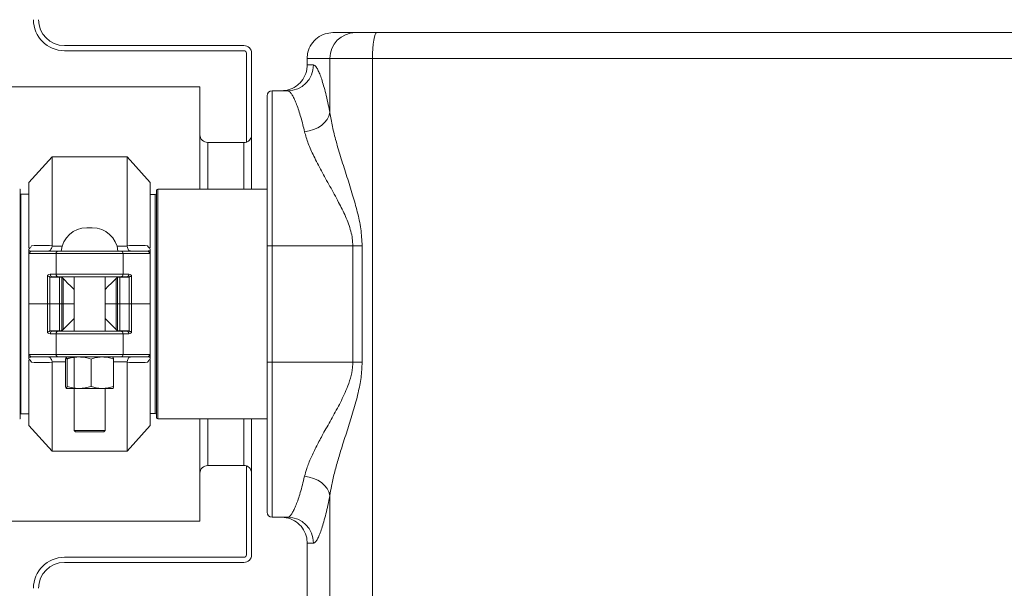
# Model space of a CAD drawing. Units: millimetres. Extents: x 25 to 338, y 48 to 249.
# Drawn here: x 83 to 102, y 166 to 177 of the extents above; entities that cross this region are included whole.
import ezdxf

# ---------------------------------------------------------------- set-up
doc = ezdxf.new("R2010")
doc.units = ezdxf.units.MM
doc.styles.add('SLDTEXTSTYLE2', font='TXT', dxfattribs={"width": 0.605})
doc.dimstyles.new('SLDDIMSTYLE0', dxfattribs={"dimtxt": 3, "dimasz": 2.5, "dimexe": 0, "dimexo": 0.0625, "dimgap": 0.75, "dimtad": 1, "dimlfac": 20, "dimrnd": 1e-09, "dimzin": 12, "dimdsep": 46, "dimtxsty": 'SLDTEXTSTYLE2', "dimsah": 1, "dimcen": 0.09, "dimadec": 0, "dimazin": 3, "dimtfac": 1, "dimtofl": 0, "dimtmove": 0, "dimatfit": 3, "dimfxl": 1, "dimfrac": 2, "dimtolj": 1, "dimtzin": 12, "dimarcsym": 0})

# ---------------------------------------------------------------- blocks, each defined once
blk = doc.blocks.new('_D')
at = {"color": 7, "linetype": 'Continuous', "lineweight": 0}
for p, q in [((63.513, 175.544), (63.513, 201.308)), ((63.513, 199.308), (110.866, 199.308))]:
    blk.add_line(p, q, dxfattribs=at)
for points in [[(63.513, 199.308), (66.013, 198.998), (66.013, 199.618)], [(110.866, 199.308), (108.366, 199.618), (108.366, 198.998)]]:
    blk.add_solid(points, dxfattribs=at)
at = {"color": 7, "linetype": 'Continuous', "lineweight": 0, "insert": (85.702, 203.175, -26.704), "char_height": 3, "attachment_point": 1, "style": 'SLDTEXTSTYLE2'}
blk.add_mtext('C', dxfattribs=at)

msp = doc.modelspace()

# ---------------------------------------------------------------- linework, layer by layer
at = {"color": 7, "linetype": 'Continuous', "lineweight": 15}
for p, q in [((88.83835, 176.57358), (88.83853, 176.57358)), ((88.83853, 176.57358), (89.27115, 176.57358)), ((89.27115, 176.57358), (89.68392, 176.57358)), ((89.68392, 176.57358), (102.99278, 176.57358)), ((83.63835, 176.32357), (87.11335, 176.32357)), ((83.63835, 176.22358), (87.11335, 176.22358)), ((87.16335, 176.17358), (87.16335, 174.45715)), ((87.26335, 176.17358), (87.26335, 174.59705)), ((88.77917, 176.07357), (88.33853, 176.07357)), ((88.33853, 175.94857), (88.33853, 176.07357)), ((88.33853, 175.94857), (88.45946, 175.94857)), ((88.77917, 176.07357), (88.77917, 175.02562)), ((89.6047, 176.07357), (88.77917, 176.07357)), ((103.072, 176.07357), (89.6047, 176.07357)), ((89.6047, 176.07357), (89.6047, 140.07358)), ((82.01335, 175.52358), (86.26335, 175.52358)), ((86.26335, 174.59858), (86.26335, 175.52358)), ((87.66335, 175.44857), (87.66335, 172.44857)), ((87.66335, 175.44857), (87.96167, 175.44857)), ((87.83835, 175.44857), (87.83853, 175.44857)), ((87.56335, 172.44857), (87.56335, 175.34858)), ((86.26335, 173.54608), (86.26335, 174.59858)), ((86.41335, 174.44858), (87.11335, 174.44858)), ((87.16335, 174.45715), (87.16335, 174.45556)), ((87.26335, 174.59705), (87.26335, 173.54608)), ((83.40085, 174.17357), (82.95085, 173.67358)), ((84.85085, 174.17357), (83.40085, 174.17357)), ((83.40085, 172.45861), (83.40085, 174.17357)), ((85.30085, 173.67358), (84.85085, 174.17357)), ((84.85085, 172.45861), (84.85085, 174.17357)), ((82.95085, 172.41014), (82.95085, 173.67358)), ((85.30085, 172.41014), (85.30085, 173.67358)), ((82.78335, 173.53608), (82.78335, 169.11108)), ((85.42335, 171.32358), (85.42335, 173.52108)), ((87.56335, 173.54608), (85.44835, 173.54608)), ((82.95085, 173.44608), (82.79335, 173.44608)), ((85.39835, 173.44108), (85.30085, 173.44108)), ((84.07334, 172.79858), (84.17835, 172.79858)), ((83.011, 172.34858), (83.52347, 172.34858)), ((83.40085, 172.45861), (83.39901, 172.43982)), ((83.52347, 172.34858), (83.68214, 172.34858)), ((83.68214, 172.34858), (84.56955, 172.34858)), ((84.56955, 172.34858), (84.72823, 172.34858)), ((84.72823, 172.34858), (85.2407, 172.34858)), ((84.85269, 172.43982), (84.85085, 172.45861)), ((87.56335, 170.19858), (87.56335, 172.44857)), ((87.66335, 172.44857), (87.56335, 172.44857)), ((87.66335, 172.44857), (89.22253, 172.44857)), ((87.66335, 172.44857), (87.66335, 170.19858)), ((89.22253, 172.44857), (89.40273, 172.44857)), ((89.22253, 170.19858), (89.22253, 172.44857)), ((89.40273, 172.44857), (89.40273, 170.19858)), ((82.95085, 172.29886), (82.95085, 171.32358)), ((82.96466, 172.29858), (82.95085, 172.29886)), ((83.47713, 172.29858), (82.96466, 172.29858)), ((84.77456, 172.29858), (83.47713, 172.29858)), ((83.47713, 171.89858), (83.47713, 172.29858)), ((84.77456, 171.89858), (84.77456, 172.29858)), ((85.28704, 172.29858), (84.77456, 172.29858)), ((85.30085, 172.29886), (85.28704, 172.29858)), ((85.30085, 172.29886), (85.30085, 171.32358)), ((83.31319, 171.88418), (83.31319, 171.32358)), ((83.37676, 171.84292), (83.35953, 171.8456)), ((83.35953, 171.8456), (83.35953, 171.32358)), ((83.36387, 171.89858), (83.47713, 171.89858)), ((83.5412, 171.84292), (83.37676, 171.84292)), ((83.52347, 171.84858), (83.41021, 171.84858)), ((83.47713, 171.89858), (84.77456, 171.89858)), ((84.72823, 171.84858), (83.52347, 171.84858)), ((83.5412, 171.84292), (83.5412, 171.32358)), ((83.58801, 171.83689), (83.58801, 171.32358)), ((83.61356, 171.32358), (83.61356, 171.81674)), ((83.82585, 171.84858), (83.82585, 170.79858)), ((84.42585, 170.79858), (84.42585, 171.84858)), ((84.63814, 171.81674), (84.63814, 171.32358)), ((84.66368, 171.83689), (84.66368, 171.32358)), ((84.87494, 171.84292), (84.7105, 171.84292)), ((84.7105, 171.84292), (84.7105, 171.32358)), ((84.84149, 171.84858), (84.72823, 171.84858)), ((84.77456, 171.89858), (84.88783, 171.89858)), ((84.89216, 171.8456), (84.87494, 171.84292)), ((84.89216, 171.8456), (84.89216, 171.32358)), ((84.9385, 171.88418), (84.9385, 171.32358)), ((82.95085, 170.34829), (82.95085, 171.32358)), ((83.31319, 171.32358), (82.95085, 171.32358)), ((83.31319, 170.76297), (83.31319, 171.32358)), ((83.35953, 171.32358), (83.31319, 171.32358)), ((83.35953, 170.80156), (83.35953, 171.32358)), ((83.5412, 171.32358), (83.35953, 171.32358)), ((83.5412, 170.80423), (83.5412, 171.32358)), ((83.58801, 171.32358), (83.5412, 171.32358)), ((83.58801, 170.81025), (83.58801, 171.32358)), ((83.61356, 171.32358), (83.58801, 171.32358)), ((83.61356, 170.83041), (83.61356, 171.32358)), ((83.61356, 171.32358), (83.82585, 171.32358)), ((84.42585, 171.32358), (84.63814, 171.32358)), ((84.63814, 171.32358), (84.63814, 170.83041)), ((84.66368, 171.32358), (84.63814, 171.32358)), ((84.7105, 171.32358), (84.66368, 171.32358)), ((84.66368, 170.81025), (84.66368, 171.32358)), ((84.89216, 171.32358), (84.7105, 171.32358)), ((84.7105, 170.80423), (84.7105, 171.32358)), ((84.89216, 170.80156), (84.89216, 171.32358)), ((84.9385, 171.32358), (84.89216, 171.32358)), ((85.30085, 171.32358), (84.9385, 171.32358)), ((84.9385, 170.76297), (84.9385, 171.32358)), ((85.30085, 170.34829), (85.30085, 171.32358)), ((85.42335, 169.12607), (85.42335, 171.32358)), ((83.82585, 171.0427), (83.61356, 170.83041)), ((84.42585, 171.0427), (84.63814, 170.83041)), ((83.35953, 170.80156), (83.37676, 170.80423)), ((83.37676, 170.80423), (83.5412, 170.80423)), ((83.41021, 170.79858), (83.52347, 170.79858)), ((83.52347, 170.79858), (84.72823, 170.79858)), ((84.7105, 170.80423), (84.87494, 170.80423)), ((84.72823, 170.79858), (84.84149, 170.79858)), ((84.87494, 170.80423), (84.89216, 170.80156)), ((83.47713, 170.74858), (83.36387, 170.74858)), ((84.77456, 170.74858), (83.47713, 170.74858)), ((83.47713, 170.74858), (83.47713, 170.34857)), ((84.77456, 170.74858), (84.77456, 170.34857)), ((84.88783, 170.74858), (84.77456, 170.74858)), ((82.95085, 170.34829), (82.96466, 170.34857)), ((82.95085, 170.23701), (82.95085, 168.97358)), ((82.96466, 170.34857), (83.47713, 170.34857)), ((83.52347, 170.29858), (83.011, 170.29858)), ((83.47713, 170.34857), (84.77456, 170.34857)), ((84.72823, 170.29858), (83.52347, 170.29858)), ((83.66169, 169.72877), (83.66169, 170.25838)), ((83.67585, 170.29858), (83.67511, 170.29815)), ((83.69149, 169.72877), (83.69149, 170.25838)), ((83.82585, 170.29858), (83.82585, 169.68985)), ((84.15565, 169.72877), (84.15565, 170.25838)), ((84.57659, 170.29815), (84.57585, 170.29858)), ((84.59001, 169.72877), (84.59001, 170.25838)), ((85.2407, 170.29858), (84.72823, 170.29858)), ((84.77456, 170.34857), (85.28704, 170.34857)), ((85.28704, 170.34857), (85.30085, 170.34829)), ((85.30085, 170.23701), (85.30085, 168.97358)), ((83.39901, 170.20733), (83.40085, 170.18854)), ((83.40085, 170.18854), (83.40085, 168.47358)), ((84.85085, 170.18854), (84.85269, 170.20733)), ((84.85085, 170.18854), (84.85085, 168.47358)), ((87.66335, 170.19858), (87.56335, 170.19858)), ((87.56335, 167.29858), (87.56335, 170.19858)), ((87.66335, 170.19858), (89.22253, 170.19858)), ((87.66335, 170.19858), (87.66335, 167.19858)), ((89.22253, 170.19858), (89.40273, 170.19858)), ((83.67511, 169.689), (83.67585, 169.68858)), ((83.67659, 169.68858), (83.92357, 169.68858)), ((83.82585, 169.68858), (83.82585, 168.87358)), ((83.92357, 169.68858), (84.37283, 169.68858)), ((84.37283, 169.68858), (84.57511, 169.68858)), ((84.42585, 168.87358), (84.42585, 169.68858)), ((84.57585, 169.68858), (84.57659, 169.689)), ((82.79335, 169.20108), (82.95085, 169.20108)), ((85.30085, 169.20608), (85.39835, 169.20608)), ((85.44835, 169.10108), (87.56335, 169.10108)), ((86.26335, 168.04857), (86.26335, 169.10108)), ((87.26335, 169.10108), (87.26335, 168.0501)), ((82.95085, 168.97358), (83.40085, 168.47358)), ((84.85085, 168.47358), (85.30085, 168.97358)), ((83.82585, 168.87358), (83.85085, 168.84857)), ((83.82585, 168.87358), (84.42585, 168.87358)), ((83.85085, 168.84857), (84.40085, 168.84857)), ((84.40085, 168.84857), (84.42585, 168.87358)), ((83.40085, 168.47358), (84.85085, 168.47358)), ((87.11335, 168.19858), (86.41335, 168.19858)), ((87.16335, 168.19159), (87.16335, 168.19)), ((87.16335, 168.19), (87.16335, 166.47358)), ((86.26335, 167.12358), (86.26335, 168.04857)), ((87.26335, 168.0501), (87.26335, 166.47358)), ((88.77917, 167.62153), (88.77917, 163.77562)), ((87.66335, 167.19858), (87.96167, 167.19858)), ((87.83853, 167.19858), (87.83835, 167.19858)), ((86.26335, 167.12358), (82.01335, 167.12358)), ((88.45946, 166.69858), (88.33853, 166.69858)), ((88.33853, 164.69858), (88.33853, 166.69858)), ((87.11335, 166.42357), (83.63835, 166.42357)), ((87.11335, 166.32358), (83.63835, 166.32358))]:
    msp.add_line(p, q, dxfattribs=at)
at = {"color": 8, "linetype": 'Continuous', "lineweight": 15}
for p, q in [((86.41335, 174.44858), (86.41335, 173.54608)), ((87.11335, 173.54608), (87.11335, 174.44858)), ((85.44835, 171.32358), (85.44835, 173.54608)), ((82.79335, 173.44608), (82.79335, 169.20108)), ((85.39835, 171.32358), (85.39835, 173.44108)), ((83.39901, 172.43982), (83.59371, 172.43982)), ((84.65799, 172.43982), (84.85269, 172.43982)), ((85.39835, 169.20608), (85.39835, 171.32358)), ((85.44835, 169.10108), (85.44835, 171.32358)), ((83.66169, 170.20733), (83.39901, 170.20733)), ((84.85269, 170.20733), (84.59001, 170.20733)), ((86.41335, 169.10108), (86.41335, 168.19858)), ((87.11335, 168.19858), (87.11335, 169.10108))]:
    msp.add_line(p, q, dxfattribs=at)
at = {"color": 7, "linetype": 'Continuous', "lineweight": 15, "flags": 128}
for points in [[(89.68392, 176.57358), (89.66846, 176.56397), (89.6536, 176.53552), (89.6399, 176.48931), (89.6279, 176.42713), (89.61805, 176.35136), (89.61072, 176.26492), (89.60622, 176.17112), (89.6047, 176.07357)], [(88.28718, 174.65747), (88.37651, 174.67156), (88.46291, 174.69726), (88.54355, 174.7337), (88.6158, 174.77971), (88.67729, 174.83377), (88.72599, 174.89412), (88.76033, 174.95877), (88.77917, 175.02562)], [(83.82585, 171.60445), (83.76246, 171.66784), (83.70094, 171.72936), (83.65081, 171.77949), (83.61356, 171.81674)], [(84.42585, 171.60445), (84.48924, 171.66784), (84.55076, 171.72936), (84.60089, 171.77949), (84.63814, 171.81674)], [(88.28718, 167.98968), (88.37651, 167.97559), (88.46291, 167.9499), (88.54355, 167.91345), (88.6158, 167.86744), (88.67729, 167.81338), (88.72599, 167.75303), (88.76033, 167.68838), (88.77917, 167.62153)]]:
    msp.add_lwpolyline(points, dxfattribs=at)
at = {"color": 7, "linetype": 'Continuous', "lineweight": 15}
for centre, radius, start, end in [((83.63835, 176.82358), 0.6, 180, 270), ((83.63835, 176.82358), 0.5, 180, 270), ((89.27519, 176.07755), 0.49604, 90.466939, 180.459468), ((87.11335, 176.17358), 0.15, 0, 90), ((87.11335, 176.17358), 0.05, 0, 90), ((87.96056, 175.94748), 0.4989, 270.126787, 0.126145), ((87.66335, 175.34858), 0.1, 90, 180), ((86.41335, 174.59858), 0.15, 180, 270), ((87.11335, 174.59858), 0.15, 270, 289.471221), ((82.77335, 173.53608), 0.01, 0, 90), ((85.39835, 173.46608), 0.025, 270, 0), ((85.44835, 173.52108), 0.025, 90, 180), ((82.79335, 173.45608), 0.01, 180, 270), ((84.07334, 172.29858), 0.5, 90, 174.26083), ((84.17835, 172.29858), 0.5, 5.73917, 90), ((83.0129, 172.30034), 0.04827, 92.258817, 182.095869), ((83.52537, 172.30034), 0.04828, 92.260186, 182.090826), ((84.72633, 172.30034), 0.04827, 357.904131, 87.741183), ((85.23879, 172.30034), 0.04827, 357.907787, 87.737527), ((83.41211, 171.89681), 0.04827, 177.907787, 267.737527), ((83.52537, 171.89681), 0.04828, 177.909174, 267.739814), ((84.72633, 171.89681), 0.04827, 272.258817, 2.095869), ((84.83958, 171.89681), 0.04828, 272.260186, 2.090826), ((83.41211, 170.75034), 0.04827, 92.262473, 182.092213), ((83.52537, 170.75034), 0.04828, 92.260186, 182.090826), ((84.72633, 170.75034), 0.04827, 357.904131, 87.741183), ((84.83958, 170.75034), 0.04828, 357.909174, 87.739814), ((83.0129, 170.34681), 0.04827, 177.904131, 267.741183), ((83.52537, 170.34681), 0.04828, 177.909174, 267.739814), ((84.72633, 170.34681), 0.04827, 272.258817, 2.095869), ((85.23879, 170.34681), 0.04827, 272.262473, 2.092213), ((82.77335, 169.11108), 0.01, 270, 0), ((82.79335, 169.19108), 0.01, 90, 180), ((85.39835, 169.18108), 0.025, 0, 90), ((85.44835, 169.12608), 0.025, 180, 270), ((86.41335, 168.04858), 0.15, 90, 180), ((87.11335, 168.04858), 0.15, 70.528779, 90), ((87.66335, 167.29858), 0.1, 180, 270), ((87.96056, 166.69968), 0.4989, 359.873687, 89.873381), ((83.63835, 165.82358), 0.6, 90, 180), ((87.11335, 166.47358), 0.05, 270, 0), ((87.11335, 166.47358), 0.15, 270, 0), ((83.63835, 165.82358), 0.5, 90, 180)]:
    msp.add_arc(centre, radius, start, end, dxfattribs=at)
for centre, major_axis, ratio, start_param, end_param in [((83.36387, 171.34858), (0, 0.55), 0.40540541, 0, 0.2292762), ((83.41021, 171.34858), (0, 0.5), 0.44594595, 0, 0.15056827), ((83.54772, 171.34858), (0, 0.5), 0.375, 5.92441464, 6.06660851), ((84.70397, 171.34858), (0, 0.5), 0.375, 0.2165768, 0.35877067), ((84.84149, 171.34858), (0, 0.5), 0.44594595, 6.13261703, 6.28318531), ((84.88783, 171.34858), (0, 0.55), 0.40540541, 6.0539091, 6.28318531), ((83.41021, 171.29858), (0, 0.5), 0.44594595, 2.99102438, 3.14159265), ((83.54772, 171.29858), (0, 0.5), 0.375, 3.35816945, 3.50036332), ((84.70397, 171.29858), (0, 0.5), 0.375, 2.78282198, 2.92501586), ((84.84149, 171.29858), (0, 0.5), 0.44594595, 3.14159265, 3.29216093), ((83.36387, 171.29858), (0, 0.55), 0.40540541, 2.91231645, 3.14159265), ((84.88783, 171.29858), (0, 0.55), 0.40540541, 3.14159265, 3.37086886)]:
    msp.add_ellipse(centre, major_axis=major_axis, ratio=ratio, start_param=start_param, end_param=end_param, dxfattribs=at)
for points, knots in [([(88.83835, 176.57358), (88.78646, 176.56883), (88.6784, 176.55895), (88.53029, 176.4788), (88.41404, 176.35483), (88.34862, 176.21186), (88.34153, 176.11468), (88.33853, 176.07357)], [0, 0, 0, 0, 0.19839867, 0.41312141, 0.62784469, 0.84256406, 1, 1, 1, 1]), ([(87.83853, 175.44857), (87.86811, 175.45015), (87.95368, 175.45469), (88.06956, 175.49826), (88.18991, 175.58381), (88.28336, 175.70075), (88.33273, 175.83576), (88.33707, 175.92017), (88.33853, 175.94857)], [0, 0, 0, 0, 0.11332818, 0.32785861, 0.46212973, 0.67665608, 0.8911787, 1, 1, 1, 1]), ([(88.45946, 175.94857), (88.46879, 175.9462), (88.48743, 175.94146), (88.51929, 175.90315), (88.55383, 175.84129), (88.59061, 175.75435), (88.62871, 175.64479), (88.66792, 175.51307), (88.70802, 175.35794), (88.74549, 175.19448), (88.76891, 175.07707), (88.77917, 175.02562)], [0, 0, 0, 0, 0.11185203, 0.22370331, 0.33894729, 0.45419207, 0.56646332, 0.67873614, 0.79429041, 0.90984649, 1, 1, 1, 1]), ([(88.28718, 174.65747), (88.27673, 174.70159), (88.25322, 174.80085), (88.21581, 174.93844), (88.17535, 175.07092), (88.13503, 175.18558), (88.0959, 175.28055), (88.05881, 175.35457), (88.02389, 175.40797), (87.99101, 175.44211), (87.97145, 175.44642), (87.96167, 175.44857)], [0, 0, 0, 0, 0.08977366, 0.20198734, 0.31420025, 0.42960051, 0.54500156, 0.65711746, 0.76923381, 0.88461826, 1, 1, 1, 1]), ([(88.77917, 175.02562), (88.79376, 174.93631), (88.82295, 174.7576), (88.901, 174.45819), (88.99714, 174.13479), (89.1086, 173.78677), (89.21664, 173.44445), (89.31249, 173.10904), (89.38616, 172.78151), (89.39726, 172.55858), (89.40273, 172.44857)], [0, 0, 0, 0, 0.11641, 0.2329394, 0.36874731, 0.50487243, 0.64082534, 0.76168712, 0.88240583, 1, 1, 1, 1]), ([(89.22253, 172.44857), (89.22045, 172.49613), (89.2163, 172.5913), (89.17451, 172.78514), (89.08566, 173.02172), (88.93932, 173.3086), (88.7783, 173.60176), (88.61147, 173.89928), (88.46771, 174.17536), (88.35181, 174.43111), (88.30871, 174.58205), (88.28718, 174.65747)], [0, 0, 0, 0, 0.05341259, 0.10687711, 0.22252031, 0.33857142, 0.4768033, 0.61534242, 0.75334103, 0.87676513, 1, 1, 1, 1]), ([(87.26335, 174.59705), (87.26318, 174.59177), (87.26246, 174.56969), (87.25136, 174.53142), (87.22198, 174.48953), (87.18948, 174.46584), (87.1686, 174.45762), (87.16335, 174.45556)], [0, 0, 0, 0, 0.08609434, 0.36012381, 0.63414744, 0.90807837, 1, 1, 1, 1]), ([(82.95085, 172.38962), (82.96393, 172.40079), (82.98462, 172.41845), (82.99665, 172.44264), (83.00107, 172.45153)], [0, 0, 0, 0, 0.63239675, 1, 1, 1, 1]), ([(82.95085, 172.3516), (82.95085, 172.35616), (82.95085, 172.36341), (82.95085, 172.38252), (82.95085, 172.38962)], [0, 0, 0, 0, 0.62821105, 1, 1, 1, 1]), ([(82.95085, 172.3516), (82.96549, 172.3504), (82.98552, 172.34875), (83.0056, 172.34861), (83.011, 172.34858)], [0, 0, 0, 0, 0.73086891, 1, 1, 1, 1]), ([(82.95085, 172.29886), (82.95085, 172.30124), (82.95085, 172.30663), (82.95085, 172.31573), (82.95085, 172.3302), (82.95085, 172.34364), (82.95085, 172.3488), (82.95085, 172.3516)], [0, 0, 0, 0, 0.056340639, 0.127487938, 0.249708785, 0.591525856, 1, 1, 1, 1]), ([(83.00107, 172.45153), (83.06827, 172.45287), (83.20052, 172.4555), (83.3348, 172.45759), (83.40085, 172.45861)], [0, 0, 0, 0, 0.5081556, 1, 1, 1, 1]), ([(83.39901, 172.43982), (83.39519, 172.42506), (83.38756, 172.39556), (83.3687, 172.36499), (83.35023, 172.35089), (83.33833, 172.34857), (83.33413, 172.34858), (83.33404, 172.34858)], [0, 0, 0, 0, 0.27476487, 0.54876443, 0.8430246, 0.99665911, 1, 1, 1, 1]), ([(84.85085, 172.45861), (84.9169, 172.45759), (85.05118, 172.4555), (85.18342, 172.45287), (85.25062, 172.45153)], [0, 0, 0, 0, 0.49184586, 1, 1, 1, 1]), ([(84.85269, 172.43982), (84.85651, 172.42506), (84.86413, 172.39556), (84.88301, 172.36499), (84.90144, 172.35089), (84.9134, 172.34857), (84.91756, 172.34858), (84.91765, 172.34858)], [0, 0, 0, 0, 0.2747696, 0.54876995, 0.84303098, 0.99666593, 1, 1, 1, 1]), ([(85.2407, 172.34858), (85.25537, 172.34884), (85.27544, 172.34921), (85.29546, 172.35109), (85.30085, 172.3516)], [0, 0, 0, 0, 0.73088673, 1, 1, 1, 1]), ([(85.25062, 172.45153), (85.2589, 172.43652), (85.27203, 172.41274), (85.29308, 172.39585), (85.30085, 172.38962)], [0, 0, 0, 0, 0.63096459, 1, 1, 1, 1]), ([(85.30085, 172.38962), (85.30085, 172.37629), (85.30085, 172.35892), (85.30085, 172.35298), (85.30085, 172.3516)], [0, 0, 0, 0, 0.76698455, 1, 1, 1, 1]), ([(85.30085, 172.3516), (85.30085, 172.34841), (85.30085, 172.34408), (85.30085, 172.33147), (85.30085, 172.32223), (85.30085, 172.31177), (85.30085, 172.30467), (85.30085, 172.30017), (85.30085, 172.29886)], [0, 0, 0, 0, 0.46588587, 0.63198445, 0.81886927, 0.89351267, 0.96895402, 1, 1, 1, 1]), ([(83.35953, 171.8456), (83.35399, 171.84784), (83.34173, 171.8528), (83.32682, 171.86465), (83.31775, 171.87555), (83.31416, 171.88215), (83.31322, 171.88411), (83.31319, 171.88418)], [0, 0, 0, 0, 0.25172236, 0.55711619, 0.86731754, 0.9955012, 1, 1, 1, 1]), ([(83.58801, 171.83689), (83.58555, 171.83795), (83.58061, 171.84007), (83.5673, 171.84193), (83.55351, 171.84281), (83.54455, 171.84289), (83.5412, 171.84292)], [0, 0, 0, 0, 0.27926491, 0.55868478, 0.83459761, 1, 1, 1, 1]), ([(84.7105, 171.84292), (84.70493, 171.84284), (84.69379, 171.84268), (84.67903, 171.84132), (84.66884, 171.83935), (84.66514, 171.83759), (84.66368, 171.83689)], [0, 0, 0, 0, 0.27354555, 0.547123295, 0.82136981, 1, 1, 1, 1]), ([(84.9385, 171.88418), (84.93847, 171.88411), (84.93754, 171.88215), (84.93394, 171.87555), (84.92488, 171.86465), (84.90997, 171.8528), (84.89771, 171.84784), (84.89216, 171.8456)], [0, 0, 0, 0, 0.00449863, 0.13267743, 0.44286703, 0.74824928, 1, 1, 1, 1]), ([(83.31319, 170.76297), (83.31322, 170.76303), (83.31416, 170.76502), (83.31776, 170.77158), (83.32682, 170.78251), (83.34173, 170.79435), (83.35399, 170.79931), (83.35953, 170.80156)], [0, 0, 0, 0, 0.00452514, 0.13270541, 0.44289855, 0.7482843, 1, 1, 1, 1]), ([(83.5412, 170.80423), (83.54677, 170.80431), (83.55791, 170.80447), (83.57267, 170.80583), (83.58286, 170.8078), (83.58656, 170.80956), (83.58801, 170.81025)], [0, 0, 0, 0, 0.27354632, 0.54712873, 0.8213693, 1, 1, 1, 1]), ([(84.66368, 170.81025), (84.66615, 170.8092), (84.67109, 170.80708), (84.68439, 170.80522), (84.69819, 170.80434), (84.70714, 170.80426), (84.7105, 170.80423)], [0, 0, 0, 0, 0.27925854, 0.55868059, 0.83459557, 1, 1, 1, 1]), ([(84.89216, 170.80156), (84.89771, 170.79931), (84.90997, 170.79435), (84.92488, 170.78251), (84.93394, 170.77158), (84.93754, 170.76502), (84.93847, 170.76303), (84.9385, 170.76297)], [0, 0, 0, 0, 0.25174405, 0.55711823, 0.86729962, 0.99547503, 1, 1, 1, 1]), ([(82.95085, 170.29555), (82.95085, 170.29874), (82.95085, 170.30307), (82.95085, 170.31568), (82.95085, 170.32492), (82.95085, 170.33538), (82.95085, 170.34248), (82.95085, 170.34698), (82.95085, 170.34829)], [0, 0, 0, 0, 0.465879967, 0.631985174, 0.81886762, 0.893492486, 0.968954413, 1, 1, 1, 1]), ([(83.011, 170.29858), (82.99633, 170.29831), (82.97626, 170.29794), (82.95624, 170.29606), (82.95085, 170.29555)], [0, 0, 0, 0, 0.73087913, 1, 1, 1, 1]), ([(82.95085, 170.25753), (82.95085, 170.27086), (82.95085, 170.28823), (82.95085, 170.29417), (82.95085, 170.29555)], [0, 0, 0, 0, 0.76698761, 1, 1, 1, 1]), ([(83.00107, 170.19562), (82.99279, 170.21063), (82.97967, 170.23441), (82.95862, 170.2513), (82.95085, 170.25753)], [0, 0, 0, 0, 0.6309509, 1, 1, 1, 1]), ([(83.39901, 170.20733), (83.39519, 170.22209), (83.38756, 170.25159), (83.3687, 170.28216), (83.35023, 170.29626), (83.33833, 170.29858), (83.33413, 170.29858), (83.33404, 170.29858)], [0, 0, 0, 0, 0.27476487, 0.54876443, 0.8430246, 0.99665911, 1, 1, 1, 1]), ([(83.67511, 170.29741), (83.67425, 170.29695), (83.6697, 170.29448), (83.66528, 170.27455), (83.66169, 170.25838)], [0, 0, 0, 0, 0.18928873, 1, 1, 1, 1]), ([(83.66169, 170.25838), (83.69689, 170.2701), (83.7508, 170.28803), (83.80652, 170.29194), (83.82585, 170.29329)], [0, 0, 0, 0, 0.65317221, 1, 1, 1, 1]), ([(83.69149, 170.25838), (83.69024, 170.26445), (83.68539, 170.28801), (83.68034, 170.29407), (83.67659, 170.29858)], [0, 0, 0, 0, 0.25755067, 1, 1, 1, 1]), ([(83.92357, 170.29858), (83.91807, 170.29853), (83.87641, 170.29817), (83.79787, 170.28938), (83.72717, 170.26878), (83.69149, 170.25838)], [0, 0, 0, 0, 0.07008916, 0.53078537, 1, 1, 1, 1]), ([(84.15565, 170.25838), (84.11796, 170.26962), (84.04189, 170.29229), (83.96325, 170.29647), (83.92357, 170.29858)], [0, 0, 0, 0, 0.49545343, 1, 1, 1, 1]), ([(84.37283, 170.29858), (84.36768, 170.29853), (84.3287, 170.29817), (84.2552, 170.28939), (84.18904, 170.26878), (84.15565, 170.25838)], [0, 0, 0, 0, 0.07008547, 0.53078631, 1, 1, 1, 1]), ([(84.59001, 170.25838), (84.55474, 170.26962), (84.48355, 170.29229), (84.40996, 170.29647), (84.37283, 170.29858)], [0, 0, 0, 0, 0.49546053, 1, 1, 1, 1]), ([(84.59001, 170.25838), (84.58876, 170.26449), (84.58438, 170.2859), (84.57983, 170.29151), (84.57657, 170.29553)], [0, 0, 0, 0, 0.28543235, 1, 1, 1, 1]), ([(84.85269, 170.20733), (84.85651, 170.22209), (84.86413, 170.25159), (84.88301, 170.28216), (84.90144, 170.29626), (84.9134, 170.29858), (84.91756, 170.29858), (84.91765, 170.29858)], [0, 0, 0, 0, 0.2747696, 0.54876995, 0.84303098, 0.99666593, 1, 1, 1, 1]), ([(85.30085, 170.29555), (85.28621, 170.29675), (85.26617, 170.2984), (85.2461, 170.29854), (85.2407, 170.29858)], [0, 0, 0, 0, 0.7308665, 1, 1, 1, 1]), ([(85.30085, 170.25753), (85.28776, 170.24636), (85.26707, 170.2287), (85.25504, 170.20451), (85.25062, 170.19562)], [0, 0, 0, 0, 0.63235526, 1, 1, 1, 1]), ([(85.30085, 170.34829), (85.30085, 170.34591), (85.30085, 170.34052), (85.30085, 170.33143), (85.30085, 170.31695), (85.30085, 170.30351), (85.30085, 170.29835), (85.30085, 170.29555)], [0, 0, 0, 0, 0.0563401, 0.12748673, 0.24970642, 0.59152973, 1, 1, 1, 1]), ([(85.30085, 170.29555), (85.30085, 170.29099), (85.30085, 170.28374), (85.30085, 170.26464), (85.30085, 170.25753)], [0, 0, 0, 0, 0.62820895, 1, 1, 1, 1]), ([(83.40085, 170.18854), (83.3348, 170.18957), (83.20052, 170.19166), (83.06827, 170.19428), (83.00107, 170.19562)], [0, 0, 0, 0, 0.49184443, 1, 1, 1, 1]), ([(85.25062, 170.19562), (85.18342, 170.19428), (85.05118, 170.19166), (84.9169, 170.18957), (84.85085, 170.18854)], [0, 0, 0, 0, 0.50815411, 1, 1, 1, 1]), ([(88.28718, 167.98968), (88.30059, 168.03962), (88.33181, 168.15594), (88.4124, 168.35244), (88.52005, 168.57494), (88.65062, 168.82008), (88.80241, 169.08659), (88.96435, 169.37872), (89.0933, 169.64671), (89.18053, 169.88623), (89.21808, 170.05885), (89.22143, 170.16391), (89.22253, 170.19858)], [0, 0, 0, 0, 0.08237426, 0.19185873, 0.30181485, 0.41155408, 0.54190161, 0.67253136, 0.8026794, 0.88199125, 0.96105792, 1, 1, 1, 1]), ([(89.40273, 170.19858), (89.39813, 170.09855), (89.38891, 169.89832), (89.3233, 169.58257), (89.23351, 169.2527), (89.12497, 168.90963), (89.02317, 168.59539), (88.93545, 168.30825), (88.86355, 168.04873), (88.80949, 167.81871), (88.78816, 167.68001), (88.77917, 167.62153)], [0, 0, 0, 0, 0.106926217, 0.214034607, 0.344982049, 0.476169472, 0.607177432, 0.712564864, 0.818068565, 0.923301695, 1, 1, 1, 1]), ([(83.67659, 169.68858), (83.67524, 169.68917), (83.67019, 169.69139), (83.66528, 169.71298), (83.66169, 169.72877)], [0, 0, 0, 0, 0.26863976, 1, 1, 1, 1]), ([(83.69149, 169.72877), (83.69024, 169.7227), (83.68539, 169.69914), (83.68034, 169.69308), (83.67659, 169.68858)], [0, 0, 0, 0, 0.25755067, 1, 1, 1, 1]), ([(83.92357, 169.68858), (83.91807, 169.68862), (83.87641, 169.68898), (83.79787, 169.69777), (83.72717, 169.71837), (83.69149, 169.72877)], [0, 0, 0, 0, 0.07008916, 0.53078537, 1, 1, 1, 1]), ([(84.15565, 169.72877), (84.11796, 169.71753), (84.04189, 169.69486), (83.96325, 169.69068), (83.92357, 169.68858)], [0, 0, 0, 0, 0.49545343, 1, 1, 1, 1]), ([(84.37283, 169.68858), (84.36768, 169.68862), (84.3287, 169.68898), (84.2552, 169.69777), (84.18904, 169.71837), (84.15565, 169.72877)], [0, 0, 0, 0, 0.07008547, 0.53078631, 1, 1, 1, 1]), ([(84.59001, 169.72877), (84.55474, 169.71753), (84.48355, 169.69486), (84.40996, 169.69068), (84.37283, 169.68858)], [0, 0, 0, 0, 0.49546053, 1, 1, 1, 1]), ([(84.59001, 169.72877), (84.58876, 169.7227), (84.5839, 169.69914), (84.57885, 169.69308), (84.57511, 169.68858)], [0, 0, 0, 0, 0.25755113, 1, 1, 1, 1]), ([(87.16335, 168.19159), (87.17563, 168.18613), (87.20332, 168.17382), (87.23269, 168.144), (87.25472, 168.10569), (87.26275, 168.07468), (87.26325, 168.05399), (87.26335, 168.0501)], [0, 0, 0, 0, 0.21782695, 0.49143493, 0.66264048, 0.93655502, 1, 1, 1, 1]), ([(87.96167, 167.19858), (87.96873, 167.19974), (87.98528, 167.20245), (88.01424, 167.22762), (88.04864, 167.27509), (88.08578, 167.3447), (88.12478, 167.43509), (88.16472, 167.54445), (88.20534, 167.67276), (88.24654, 167.81949), (88.27363, 167.93295), (88.28718, 167.98968)], [0, 0, 0, 0, 0.08408105, 0.19688175, 0.30968236, 0.42580594, 0.54193101, 0.65482395, 0.76771772, 0.88385992, 1, 1, 1, 1]), ([(88.77917, 167.62153), (88.76627, 167.55732), (88.74049, 167.4289), (88.70044, 167.25843), (88.66011, 167.10618), (88.62046, 166.97692), (88.58251, 166.87211), (88.5463, 166.79061), (88.51205, 166.73355), (88.48293, 166.70316), (88.4664, 166.69993), (88.45946, 166.69858)], [0, 0, 0, 0, 0.11307971, 0.22615888, 0.34255414, 0.45894724, 0.57152371, 0.68409772, 0.80008682, 0.91607377, 1, 1, 1, 1]), ([(88.33853, 166.69858), (88.33786, 166.71765), (88.33521, 166.7927), (88.29661, 166.92115), (88.19753, 167.06036), (88.05755, 167.15838), (87.93007, 167.19556), (87.85632, 167.19799), (87.83853, 167.19858)], [0, 0, 0, 0, 0.0731789, 0.28782436, 0.50247074, 0.71711634, 0.93176294, 1, 1, 1, 1])]:
    msp.add_open_spline(points, degree=3, knots=knots, dxfattribs=at)

# ---------------------------------------------------------------- dimensions: what is measured, and where the dimension line sits
at = {"color": 7, "linetype": 'Continuous', "lineweight": 0}
dim = msp.add_linear_dim(base=(110.86585, 199.30801), p1=(63.51335, 173.54361), p2=(110.86585, 217.12374), text='C', dimstyle='SLDDIMSTYLE0', dxfattribs=at)
dim.commit()
dim.dimension.update_dxf_attribs({"geometry": '_D', "text_midpoint": (87.1896, 199.30801), "dimtype": 160})

doc.saveas('drawing.dxf')
